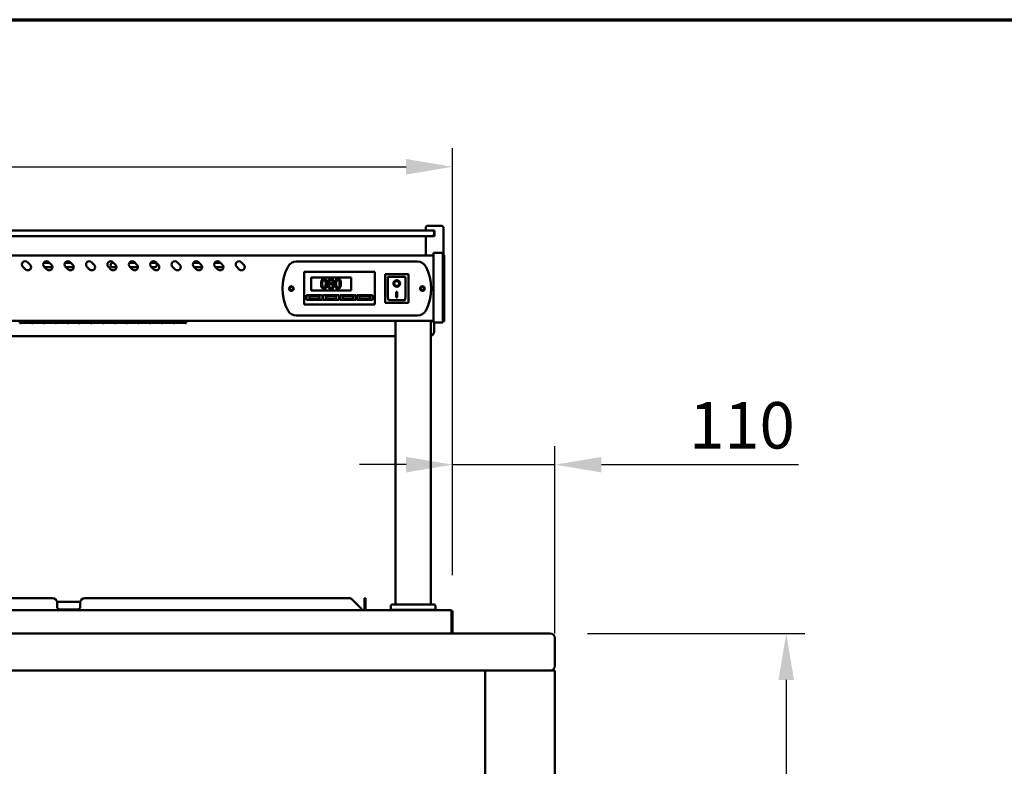
# Model space of a CAD drawing. Units: millimetres. Extents: x -8 to 5840, y 100 to 4100.
# Drawn here: x 1384 to 2443, y 3297 to 4100 of the extents above; entities that cross this region are included whole.
import ezdxf

# ---------------------------------------------------------------- set-up
doc = ezdxf.new("R2010")
doc.units = ezdxf.units.MM
doc.header["$LTSCALE"] = 20
for name, color, linetype, lineweight in [('Border (ISO)', 7, 'Continuous', 70), ('Dimension (ISO)', 7, 'Continuous', 25), ('Visible (ISO)', 7, 'Continuous', 50)]:
    doc.layers.add(name, color=color, linetype=linetype, lineweight=lineweight)
doc.styles.add('Note Text (ISO)', font='tahoma.ttf')
doc.dimstyles.new('Default (ISO)', dxfattribs={"dimscale": 20, "dimtxt": 2.5, "dimasz": 2.5, "dimexe": 1, "dimexo": 2, "dimgap": 0.762, "dimtad": 1, "dimtoh": 1, "dimdec": 1, "dimrnd": 1e-08, "dimzin": 0, "dimdsep": 46, "dimtxsty": 'Note Text (ISO)', "dimcen": 0.09, "dimdle": 10, "dimclrd": 256, "dimclre": 256, "dimclrt": 256, "dimadec": 1, "dimazin": 0, "dimtfac": 1.40208, "dimtmove": 0, "dimatfit": 3, "dimfxl": 1, "dimtolj": 1, "dimtzin": 0, "dimlwd": -1, "dimlwe": -1, "dimarcsym": 0})

# ---------------------------------------------------------------- blocks, each defined once
blk = doc.blocks.new('Borders Default Border')
at = {"layer": 'Border (ISO)', "flags": 128}
blk.add_lwpolyline([(5, 5), (5, 205), (292, 205), (292, 5), (5, 5)], dxfattribs=at)
blk = doc.blocks.new('*D19')
at = {"layer": 'Defpoints', "color": 0, "transparency": 16777216}
for p in [(1954.6, 3440), (1919.5, 2540), (2208.4, 2540)]:
    blk.add_point(p, dxfattribs=at)
at = {"layer": 'Dimension (ISO)', "transparency": 16777216}
for p, q in [((1994.6, 3440), (2228.4, 3440)), ((2208.4, 3390), (2208.4, 2590)), ((1959.5, 2540), (2228.4, 2540))]:
    blk.add_line(p, q, dxfattribs=at)
for points in [[(2200, 3390), (2216.7, 3390), (2208.4, 3440)], [(2200, 2590), (2216.7, 2590), (2208.4, 2540)]]:
    blk.add_solid(points, dxfattribs=at)
at = {"layer": 'Dimension (ISO)', "transparency": 16777216, "insert": (2141.1, 2936.2), "char_height": 50, "attachment_point": 1, "rotation": 90, "style": 'Note Text (ISO)'}
blk.add_mtext('\\A1;900', dxfattribs=at)
blk = doc.blocks.new('*D24')
at = {"layer": 'Defpoints', "color": 0, "transparency": 16777216}
for p in [(1849.6, 3621.5), (1849.6, 3462.8), (1959.6, 3400)]:
    blk.add_point(p, dxfattribs=at)
at = {"layer": 'Dimension (ISO)', "transparency": 16777216}
for p, q in [((1849.6, 3502.8), (1849.6, 3641.5)), ((1959.6, 3440), (1959.6, 3641.5)), ((1799.6, 3621.5), (1749.6, 3621.5)), ((1849.6, 3621.5), (1959.6, 3621.5)), ((2009.6, 3621.5), (2221.5, 3621.5))]:
    blk.add_line(p, q, dxfattribs=at)
for points in [[(1799.6, 3629.8), (1799.6, 3613.1), (1849.6, 3621.5)], [(2009.6, 3629.8), (2009.6, 3613.1), (1959.6, 3621.5)]]:
    blk.add_solid(points, dxfattribs=at)
at = {"layer": 'Dimension (ISO)', "transparency": 16777216, "insert": (2104, 3688.8), "char_height": 50, "attachment_point": 1, "style": 'Note Text (ISO)'}
blk.add_mtext('\\A1;110', dxfattribs=at)
blk = doc.blocks.new('*D26')
at = {"layer": 'Defpoints', "color": 0, "transparency": 16777216}
for p in [(1849.6, 3941.8), (363.6, 3462.8), (1849.6, 3462.8)]:
    blk.add_point(p, dxfattribs=at)
at = {"layer": 'Dimension (ISO)', "transparency": 16777216}
for p, q in [((363.6, 3502.8), (363.6, 3961.8)), ((1849.6, 3502.8), (1849.6, 3961.8)), ((413.6, 3941.8), (1799.6, 3941.8))]:
    blk.add_line(p, q, dxfattribs=at)
for points in [[(413.6, 3950.2), (413.6, 3933.5), (363.6, 3941.8)], [(1799.6, 3950.2), (1799.6, 3933.5), (1849.6, 3941.8)]]:
    blk.add_solid(points, dxfattribs=at)
at = {"layer": 'Dimension (ISO)', "transparency": 16777216, "insert": (1036.5, 4009.4), "char_height": 50, "attachment_point": 1, "style": 'Note Text (ISO)'}
blk.add_mtext('\\A1;1486', dxfattribs=at)

msp = doc.modelspace()

# ---------------------------------------------------------------- linework, layer by layer
at = {"layer": 'Visible (ISO)'}
for p, q in [((1820.62, 3873.3), (1820.62, 3876.3)), ((1822.62, 3878.3), (1837.62, 3878.3)), ((1839.62, 3846.8), (1839.62, 3876.3)), ((1824.62, 3873.3), (388.62, 3873.3)), ((388.62, 3867.3), (1824.62, 3867.3)), ((1820.62, 3846.3), (1820.62, 3867.3)), ((1824.62, 3873.3), (1827.62, 3873.3)), ((1827.62, 3867.3), (1824.62, 3867.3)), ((1830.12, 3873.3), (1827.62, 3873.3)), ((1827.62, 3867.3), (1830.12, 3867.3)), ((1829.62, 3869.3), (1829.62, 3871.3)), ((1829.62, 3867.3), (1829.62, 3869.3)), ((1830.12, 3873.3), (1830.12, 3867.3)), ((1829.12, 3846.3), (384.12, 3846.3)), ((1829.12, 3843.64), (1829.12, 3849.2)), ((1839.12, 3849.2), (1829.12, 3849.2)), ((1839.12, 3849.2), (1839.12, 3843.64)), ((1840.32, 3846.8), (1839.12, 3846.8)), ((1840.32, 3846.8), (1840.32, 3842.86)), ((1390.14, 3831.5), (1387.32, 3834.33)), ((1392.27, 3839.28), (1395.09, 3836.45)), ((1409.85, 3838.7), (1415.84, 3838.7)), ((1413.14, 3831.5), (1410.32, 3834.33)), ((1419.11, 3833.7), (1410.94, 3833.7)), ((1415.27, 3839.28), (1418.09, 3836.45)), ((1432.85, 3838.7), (1438.84, 3838.7)), ((1436.14, 3831.5), (1433.32, 3834.33)), ((1442.11, 3833.7), (1433.94, 3833.7)), ((1438.27, 3839.28), (1441.09, 3836.45)), ((1459.14, 3831.5), (1456.32, 3834.33)), ((1461.27, 3839.28), (1464.09, 3836.45)), ((1482.14, 3831.5), (1479.32, 3834.33)), ((1484.12, 3838.7), (1484.84, 3838.7)), ((1488.11, 3833.7), (1484.12, 3833.7)), ((1484.27, 3839.28), (1487.09, 3836.45)), ((1501.85, 3838.7), (1507.84, 3838.7)), ((1505.14, 3831.5), (1502.32, 3834.33)), ((1511.11, 3833.7), (1502.94, 3833.7)), ((1507.27, 3839.28), (1510.09, 3836.45)), ((1524.85, 3838.7), (1529.12, 3838.7)), ((1528.14, 3831.5), (1525.32, 3834.33)), ((1529.12, 3833.7), (1525.94, 3833.7)), ((1530.27, 3839.28), (1533.09, 3836.45)), ((1551.14, 3831.5), (1548.32, 3834.33)), ((1553.27, 3839.28), (1556.09, 3836.45)), ((1570.85, 3838.7), (1576.84, 3838.7)), ((1574.14, 3831.5), (1571.32, 3834.33)), ((1580.11, 3833.7), (1571.94, 3833.7)), ((1576.27, 3839.28), (1579.09, 3836.45)), ((1593.85, 3838.7), (1599.84, 3838.7)), ((1597.14, 3831.5), (1594.32, 3834.33)), ((1603.11, 3833.7), (1594.94, 3833.7)), ((1599.27, 3839.28), (1602.09, 3836.45)), ((1620.14, 3831.5), (1617.32, 3834.33)), ((1622.27, 3839.28), (1625.09, 3836.45)), ((1681.42, 3839.8), (1811.82, 3839.8)), ((1829.12, 3843.64), (1829.12, 3779.77)), ((1839.12, 3779.77), (1839.12, 3843.64)), ((1840.32, 3779.45), (1840.32, 3842.86)), ((1689.97, 3826.8), (1689.97, 3828.8)), ((1765.97, 3828.8), (1689.97, 3828.8)), ((1689.97, 3826.8), (1689.97, 3795.8)), ((1765.97, 3828.8), (1765.97, 3826.8)), ((1765.97, 3795.8), (1765.97, 3826.8)), ((1801.97, 3826.4), (1776.97, 3826.4)), ((1776.97, 3826.4), (1777.97, 3825.4)), ((1776.97, 3826.4), (1776.97, 3795.4)), ((1797.97, 3823.4), (1779.97, 3823.4)), ((1779.97, 3823.39), (1779.97, 3823.4)), ((1779.97, 3823.39), (1779.97, 3803.5)), ((1801.97, 3826.4), (1800.97, 3825.4)), ((1801.97, 3795.4), (1801.97, 3826.4)), ((1697.47, 3822.8), (1740.47, 3822.8)), ((1697.47, 3808.8), (1697.47, 3822.8)), ((1717.16, 3816.36), (1717.16, 3816.32)), ((1720.21, 3816.26), (1720.21, 3816.3)), ((1740.47, 3822.8), (1740.47, 3808.8)), ((1786.78, 3816.33), (1786.78, 3816.42)), ((1792.16, 3816.33), (1792.16, 3816.42)), ((1798.97, 3803.5), (1798.97, 3822.4)), ((1692.47, 3803.8), (1709.47, 3803.8)), ((1692.47, 3798.8), (1692.47, 3803.8)), ((1706.47, 3802.8), (1695.47, 3802.8)), ((1695.47, 3802.8), (1695.47, 3799.8)), ((1740.47, 3808.8), (1697.47, 3808.8)), ((1706.47, 3799.8), (1706.47, 3802.8)), ((1709.47, 3803.8), (1709.47, 3798.8)), ((1710.47, 3803.8), (1727.47, 3803.8)), ((1710.47, 3798.8), (1710.47, 3803.8)), ((1724.47, 3802.8), (1713.47, 3802.8)), ((1713.47, 3802.8), (1713.47, 3799.8)), ((1724.47, 3799.8), (1724.47, 3802.8)), ((1727.47, 3803.8), (1727.47, 3798.8)), ((1728.47, 3803.8), (1745.47, 3803.8)), ((1728.47, 3798.8), (1728.47, 3803.8)), ((1742.47, 3802.8), (1731.47, 3802.8)), ((1731.47, 3802.8), (1731.47, 3799.8)), ((1742.47, 3799.8), (1742.47, 3802.8)), ((1745.47, 3803.8), (1745.47, 3798.8)), ((1746.47, 3803.8), (1763.47, 3803.8)), ((1746.47, 3798.8), (1746.47, 3803.8)), ((1760.47, 3802.8), (1749.47, 3802.8)), ((1749.47, 3802.8), (1749.47, 3799.8)), ((1760.47, 3799.8), (1760.47, 3802.8)), ((1763.47, 3803.8), (1763.47, 3798.8)), ((1788.97, 3807.23), (1789.97, 3807.23)), ((1788.97, 3801.35), (1788.97, 3807.23)), ((1789.97, 3807.23), (1789.97, 3801.35)), ((1689.97, 3793.8), (1689.97, 3795.8)), ((1689.97, 3793.8), (1765.97, 3793.8)), ((1709.47, 3798.8), (1692.47, 3798.8)), ((1695.47, 3799.8), (1706.47, 3799.8)), ((1727.47, 3798.8), (1710.47, 3798.8)), ((1713.47, 3799.8), (1724.47, 3799.8)), ((1745.47, 3798.8), (1728.47, 3798.8)), ((1731.47, 3799.8), (1742.47, 3799.8)), ((1763.47, 3798.8), (1746.47, 3798.8)), ((1749.47, 3799.8), (1760.47, 3799.8)), ((1765.97, 3795.8), (1765.97, 3793.8)), ((1776.97, 3795.4), (1777.97, 3796.4)), ((1776.97, 3795.4), (1801.97, 3795.4)), ((1797.97, 3798.4), (1780.97, 3798.4)), ((1789.97, 3801.44), (1788.97, 3801.44)), ((1789.97, 3801.35), (1788.97, 3801.35)), ((1800.97, 3796.4), (1801.97, 3795.4)), ((1811.82, 3781.8), (1681.42, 3781.8)), ((1829.12, 3776.3), (384.12, 3776.3)), ((1384.12, 3776.3), (1384.12, 3773.55)), ((1385.22, 3773.55), (1384.12, 3773.55)), ((1385.22, 3776.3), (1385.22, 3774.13)), ((1396.92, 3775.33), (1385.22, 3775.33)), ((1385.22, 3775.31), (1396.92, 3775.31)), ((1396.92, 3774.13), (1385.22, 3774.13)), ((1385.22, 3773.97), (1396.92, 3773.97)), ((1385.22, 3773.97), (1385.22, 3773.55)), ((1396.92, 3774.13), (1396.92, 3776.3)), ((1396.92, 3773.55), (1396.92, 3773.97)), ((1397.92, 3773.55), (1396.92, 3773.55)), ((1397.92, 3776.3), (1397.92, 3774.13)), ((1409.62, 3775.33), (1397.92, 3775.33)), ((1397.92, 3775.31), (1409.62, 3775.31)), ((1409.62, 3774.13), (1397.92, 3774.13)), ((1397.92, 3773.97), (1409.62, 3773.97)), ((1397.92, 3773.97), (1397.92, 3773.55)), ((1409.62, 3774.13), (1409.62, 3776.3)), ((1409.62, 3773.55), (1409.62, 3773.97)), ((1410.62, 3773.55), (1409.62, 3773.55)), ((1410.62, 3776.3), (1410.62, 3774.13)), ((1422.32, 3775.33), (1410.62, 3775.33)), ((1410.62, 3775.31), (1422.32, 3775.31)), ((1422.32, 3774.13), (1410.62, 3774.13)), ((1410.62, 3773.97), (1422.32, 3773.97)), ((1410.62, 3773.97), (1410.62, 3773.55)), ((1422.32, 3774.13), (1422.32, 3776.3)), ((1422.32, 3773.55), (1422.32, 3773.97)), ((1423.32, 3773.55), (1422.32, 3773.55)), ((1423.32, 3776.3), (1423.32, 3774.13)), ((1435.02, 3775.33), (1423.32, 3775.33)), ((1423.32, 3775.31), (1435.02, 3775.31)), ((1435.02, 3774.13), (1423.32, 3774.13)), ((1423.32, 3773.97), (1435.02, 3773.97)), ((1423.32, 3773.97), (1423.32, 3773.55)), ((1435.02, 3774.13), (1435.02, 3776.3)), ((1435.02, 3773.55), (1435.02, 3773.97)), ((1436.02, 3773.55), (1435.02, 3773.55)), ((1436.02, 3776.3), (1436.02, 3774.13)), ((1447.72, 3775.33), (1436.02, 3775.33)), ((1436.02, 3775.31), (1447.72, 3775.31)), ((1447.72, 3774.13), (1436.02, 3774.13)), ((1436.02, 3773.97), (1447.72, 3773.97)), ((1436.02, 3773.97), (1436.02, 3773.55)), ((1447.72, 3774.13), (1447.72, 3776.3)), ((1447.72, 3773.55), (1447.72, 3773.97)), ((1448.72, 3773.55), (1447.72, 3773.55)), ((1448.72, 3776.3), (1448.72, 3774.13)), ((1460.42, 3775.33), (1448.72, 3775.33)), ((1448.72, 3775.31), (1460.42, 3775.31)), ((1460.42, 3774.13), (1448.72, 3774.13)), ((1448.72, 3773.97), (1460.42, 3773.97)), ((1448.72, 3773.97), (1448.72, 3773.55)), ((1460.42, 3774.13), (1460.42, 3776.3)), ((1460.42, 3773.55), (1460.42, 3773.97)), ((1461.42, 3773.55), (1460.42, 3773.55)), ((1461.42, 3776.3), (1461.42, 3774.13)), ((1473.12, 3775.33), (1461.42, 3775.33)), ((1461.42, 3775.31), (1473.12, 3775.31)), ((1473.12, 3774.13), (1461.42, 3774.13)), ((1461.42, 3773.97), (1473.12, 3773.97)), ((1461.42, 3773.97), (1461.42, 3773.55)), ((1473.12, 3774.13), (1473.12, 3776.3)), ((1473.12, 3773.55), (1473.12, 3773.97)), ((1474.12, 3773.55), (1473.12, 3773.55)), ((1474.12, 3776.3), (1474.12, 3774.13)), ((1485.82, 3775.33), (1474.12, 3775.33)), ((1474.12, 3775.31), (1485.82, 3775.31)), ((1485.82, 3774.13), (1474.12, 3774.13)), ((1474.12, 3773.97), (1485.82, 3773.97)), ((1474.12, 3773.97), (1474.12, 3773.55)), ((1485.82, 3774.13), (1485.82, 3776.3)), ((1485.82, 3773.55), (1485.82, 3773.97)), ((1486.82, 3773.55), (1485.82, 3773.55)), ((1486.82, 3776.3), (1486.82, 3774.13)), ((1498.52, 3775.33), (1486.82, 3775.33)), ((1486.82, 3775.31), (1498.52, 3775.31)), ((1498.52, 3774.13), (1486.82, 3774.13)), ((1486.82, 3773.97), (1498.52, 3773.97)), ((1486.82, 3773.97), (1486.82, 3773.55)), ((1498.52, 3774.13), (1498.52, 3776.3)), ((1498.52, 3773.55), (1498.52, 3773.97)), ((1499.52, 3773.55), (1498.52, 3773.55)), ((1499.52, 3776.3), (1499.52, 3774.13)), ((1511.22, 3775.33), (1499.52, 3775.33)), ((1499.52, 3775.31), (1511.22, 3775.31)), ((1511.22, 3774.13), (1499.52, 3774.13)), ((1499.52, 3773.97), (1511.22, 3773.97)), ((1499.52, 3773.97), (1499.52, 3773.55)), ((1511.22, 3774.13), (1511.22, 3776.3)), ((1511.22, 3773.55), (1511.22, 3773.97)), ((1512.22, 3773.55), (1511.22, 3773.55)), ((1512.22, 3776.3), (1512.22, 3774.13)), ((1523.92, 3775.33), (1512.22, 3775.33)), ((1512.22, 3775.31), (1523.92, 3775.31)), ((1523.92, 3774.13), (1512.22, 3774.13)), ((1512.22, 3773.97), (1523.92, 3773.97)), ((1512.22, 3773.97), (1512.22, 3773.55)), ((1523.92, 3774.13), (1523.92, 3776.3)), ((1523.92, 3773.55), (1523.92, 3773.97)), ((1524.92, 3773.55), (1523.92, 3773.55)), ((1524.92, 3776.3), (1524.92, 3774.13)), ((1536.62, 3775.33), (1524.92, 3775.33)), ((1524.92, 3775.31), (1536.62, 3775.31)), ((1536.62, 3774.13), (1524.92, 3774.13)), ((1524.92, 3773.97), (1536.62, 3773.97)), ((1524.92, 3773.97), (1524.92, 3773.55)), ((1536.62, 3774.13), (1536.62, 3776.3)), ((1536.62, 3773.55), (1536.62, 3773.97)), ((1537.62, 3773.55), (1536.62, 3773.55)), ((1537.62, 3776.3), (1537.62, 3774.13)), ((1549.32, 3775.33), (1537.62, 3775.33)), ((1537.62, 3775.31), (1549.32, 3775.31)), ((1549.32, 3774.13), (1537.62, 3774.13)), ((1537.62, 3773.97), (1549.32, 3773.97)), ((1537.62, 3773.97), (1537.62, 3773.55)), ((1549.32, 3774.13), (1549.32, 3776.3)), ((1549.32, 3773.55), (1549.32, 3773.97)), ((1550.32, 3773.55), (1549.32, 3773.55)), ((1550.32, 3776.3), (1550.32, 3774.13)), ((1562.02, 3775.33), (1550.32, 3775.33)), ((1550.32, 3775.31), (1562.02, 3775.31)), ((1562.02, 3774.13), (1550.32, 3774.13)), ((1550.32, 3773.97), (1562.02, 3773.97)), ((1550.32, 3773.97), (1550.32, 3773.55)), ((1562.02, 3774.13), (1562.02, 3776.3)), ((1562.02, 3773.55), (1562.02, 3773.97)), ((1563.12, 3773.55), (1562.02, 3773.55)), ((1563.12, 3776.3), (1563.12, 3773.55)), ((1788.12, 3471.2), (1788.12, 3776.3)), ((1826.12, 3471.2), (1826.12, 3776.3)), ((1829.12, 3774.2), (1829.12, 3779.77)), ((1829.12, 3774.2), (1839.12, 3774.2)), ((1829.62, 3764.6), (1829.62, 3774.2)), ((1839.12, 3779.77), (1839.12, 3774.2)), ((1839.12, 3775.5), (1840.32, 3775.5)), ((1840.32, 3779.45), (1840.32, 3775.5)), ((425.12, 3759.78), (1788.12, 3759.78)), ((1419.12, 3478), (1124.12, 3478)), ((1449.12, 3474), (1424.12, 3474)), ((1424.12, 3474), (1424.12, 3471.8)), ((1449.12, 3471.8), (1449.12, 3474)), ((1737.9, 3478), (1454.12, 3478)), ((1741.43, 3476.54), (1751.97, 3466)), ((1754.77, 3476.54), (1754.77, 3478)), ((1755.97, 3478), (1754.77, 3478)), ((1754.77, 3476.54), (1754.77, 3466)), ((1755.97, 3478), (1755.97, 3476.54)), ((1755.97, 3466), (1755.97, 3476.54)), ((365.96, 3465), (1847.28, 3465)), ((1424.12, 3468.8), (1424.12, 3471.8)), ((1446.12, 3465.8), (1427.12, 3465.8)), ((1449.12, 3471.8), (1449.12, 3468.8)), ((1751.97, 3466), (1751.97, 3465)), ((1754.77, 3466), (1755.97, 3466)), ((1783.12, 3465.2), (1783.12, 3469.2)), ((1783.12, 3465.2), (1831.12, 3465.2)), ((1785.12, 3471.2), (1829.12, 3471.2)), ((1788.12, 3465), (1788.12, 3465.2)), ((1826.12, 3465), (1826.12, 3465.2)), ((1831.12, 3465.2), (1831.12, 3469.2)), ((1847.28, 3465), (1847.42, 3465)), ((1847.42, 3464.98), (1847.42, 3465)), ((1848.28, 3462.8), (1848.28, 3442.2)), ((1848.42, 3462.8), (1848.42, 3441.2)), ((1849.62, 3441.2), (1849.62, 3462.8)), ((1848.28, 3440), (1848.28, 3442.2)), ((1954.62, 3440), (258.62, 3440)), ((1848.42, 3441.2), (1849.62, 3441.2)), ((1959.62, 3405), (1959.62, 3435)), ((258.62, 3400), (1954.62, 3400)), ((1884.62, 3400), (1884.62, 3177)), ((1954.62, 3400), (1959.62, 3400)), ((1959.62, 2670), (1959.62, 3400))]:
    msp.add_line(p, q, dxfattribs=at)
for centre, radius in [((1676.12, 3810.8), 2.5), ((1676.12, 3810.8), 1.8), ((1817.12, 3810.8), 2.5), ((1817.12, 3810.8), 1.8)]:
    msp.add_circle(centre, radius, dxfattribs=at)
for centre, radius, start, end in [((1822.62, 3876.3), 2, 90, 180), ((1837.62, 3876.3), 2, 0, 90), ((1827.62, 3871.3), 2, 0, 90), ((1827.62, 3869.3), 2, 270, 0), ((1389.79, 3836.8), 3.5, 45, 225), ((1392.62, 3833.98), 3.5, 225, 45), ((1412.79, 3836.8), 3.5, 45, 225), ((1415.62, 3833.98), 3.5, 225, 45), ((1435.79, 3836.8), 3.5, 45, 225), ((1438.62, 3833.98), 3.5, 225, 45), ((1458.79, 3836.8), 3.5, 45, 225), ((1461.62, 3833.98), 3.5, 225, 45), ((1481.79, 3836.8), 3.5, 45, 225), ((1484.12, 3836.2), 2.5, 90, 270), ((1484.62, 3833.98), 3.5, 225, 45), ((1504.79, 3836.8), 3.5, 45, 225), ((1507.62, 3833.98), 3.5, 225, 45), ((1527.79, 3836.8), 3.5, 45, 225), ((1530.62, 3833.98), 3.5, 225, 45), ((1529.12, 3836.2), 2.5, 270, 90), ((1550.79, 3836.8), 3.5, 45, 225), ((1553.62, 3833.98), 3.5, 225, 45), ((1573.79, 3836.8), 3.5, 45, 225), ((1576.62, 3833.98), 3.5, 225, 45), ((1596.79, 3836.8), 3.5, 45, 225), ((1599.62, 3833.98), 3.5, 225, 45), ((1619.79, 3836.8), 3.5, 45, 225), ((1622.62, 3833.98), 3.5, 225, 45), ((1716.62, 3810.8), 50, 151.64065, 208.35935), ((1681.42, 3829.8), 10, 90, 151.64065), ((1811.82, 3829.8), 10, 28.35935, 90), ((1776.62, 3810.8), 50, 331.64065, 28.35935), ((1797.97, 3822.4), 1, 0, 90), ((1681.42, 3791.8), 10, 208.35935, 270), ((1811.82, 3791.8), 10, 270, 331.64065), ((1419.12, 3473), 5, 0, 90), ((1454.12, 3473), 5, 90, 180), ((1737.9, 3473), 5, 45, 90), ((1427.12, 3468.8), 3, 180, 270), ((1446.12, 3468.8), 3, 270, 0), ((1756.97, 3466), 2.2, 180, 207.03569), ((1756.97, 3466), 1, 180, 270), ((1785.12, 3469.2), 2, 90, 180), ((1829.12, 3469.2), 2, 0, 90), ((1847.42, 3462.8), 1, 0, 34.40876), ((1847.42, 3442.2), 1, 329.15737, 0), ((1847.42, 3442.2), 2.2, 292.97087, 332.96431), ((1954.62, 3435), 5, 0, 90), ((1954.62, 3405), 5, 270, 0)]:
    msp.add_arc(centre, radius, start, end, dxfattribs=at)
for centre, major_axis, ratio, start_param, end_param in [((1780.97, 3822.4), (0.995, -0.995), 0.0990195, 3.2402904, 4.8110868), ((1789.47, 3816.42), (3.64, 0), 0.9805807, 3.1553291, 6.2694488), ((1789.47, 3816.42), (2.69, 0), 0.9805807, 0, 3.1415927), ((1780.97, 3803.5), (0, -5.1), 0.1961161, 4.712389, 6.2831853), ((1797.97, 3803.5), (0, -5.1), 0.1961161, 0, 1.5707963)]:
    msp.add_ellipse(centre, major_axis=major_axis, ratio=ratio, start_param=start_param, end_param=end_param, dxfattribs=at)
for major_axis in [(-3.64, 0), (2.69, 0)]:
    msp.add_ellipse((1789.47, 3816.33), major_axis=major_axis, ratio=0.9805807, dxfattribs=at)
for points, knots in [([(1711.23, 3821.18), (1710.97, 3821.18), (1710.71, 3821.16), (1710.23, 3821.05), (1710.01, 3820.97), (1709.51, 3820.71), (1709.25, 3820.5), (1708.8, 3819.96), (1708.59, 3819.58), (1708.12, 3818.17), (1708.03, 3817.06), (1708.03, 3815.97)], [-0.90309676, -0.90309676, -0.90309676, -0.90309676, -0.77990352, -0.77990352, -0.66737248, -0.66737248, -0.50891277, -0.50891277, -0.32717442, -0.32717442, 0, 0, 0, 0]), ([(1708.03, 3815.97), (1708.03, 3815.29), (1708.07, 3814.57), (1708.27, 3813.37), (1708.41, 3812.83), (1708.81, 3811.99), (1709.01, 3811.72), (1709.46, 3811.28), (1709.73, 3811.1), (1710.41, 3810.83), (1710.82, 3810.77), (1711.23, 3810.77)], [-0.58453731, -0.58453731, -0.58453731, -0.58453731, -0.43059206, -0.43059206, -0.3113057, -0.3113057, -0.22079762, -0.22079762, -0.12289544, -0.12289544, 0, 0, 0, 0]), ([(1709.39, 3815.97), (1709.39, 3816.96), (1709.45, 3817.55), (1709.51, 3818.18), (1709.59, 3818.63), (1709.74, 3819.02)], [-0.19108462, -0.19108462, -0.19108462, -0.19108462, -0.12469348, -0.12469348, 0, 0, 0, 0]), ([(1709.73, 3812.96), (1709.53, 3813.48), (1709.48, 3813.99), (1709.4, 3814.77), (1709.39, 3815.41), (1709.39, 3815.97)], [-0.23355585, -0.23355585, -0.23355585, -0.23355585, -0.166973, -0.166973, 0, 0, 0, 0]), ([(1711.23, 3811.88), (1711.1, 3811.88), (1710.97, 3811.89), (1710.73, 3811.93), (1710.62, 3811.97), (1710.43, 3812.06), (1710.27, 3812.14), (1709.94, 3812.51), (1709.82, 3812.73), (1709.73, 3812.96)], [-0.35044586, -0.35044586, -0.35044586, -0.35044586, -0.24417986, -0.24417986, -0.14873205, -0.14873205, -0.07369472, -0.07369472, 0, 0, 0, 0]), ([(1709.74, 3819.02), (1709.79, 3819.15), (1709.85, 3819.27), (1709.99, 3819.49), (1710.07, 3819.59), (1710.31, 3819.83), (1710.46, 3819.91), (1710.79, 3820.04), (1711.01, 3820.07), (1711.23, 3820.07)], [-0.15540917, -0.15540917, -0.15540917, -0.15540917, -0.1292212, -0.1292212, -0.10564725, -0.10564725, -0.06565855, -0.06565855, 0, 0, 0, 0]), ([(1714.42, 3815.98), (1714.42, 3816.66), (1714.38, 3817.37), (1714.18, 3818.57), (1714.04, 3819.11), (1713.62, 3819.97), (1713.42, 3820.24), (1712.98, 3820.67), (1712.72, 3820.85), (1712.04, 3821.12), (1711.63, 3821.18), (1711.23, 3821.18)], [-0.54804575, -0.54804575, -0.54804575, -0.54804575, -0.41112549, -0.41112549, -0.30436458, -0.30436458, -0.21921236, -0.21921236, -0.12150652, -0.12150652, 0, 0, 0, 0]), ([(1711.23, 3820.07), (1711.35, 3820.07), (1711.48, 3820.06), (1711.71, 3820.02), (1711.81, 3819.99), (1712.01, 3819.9), (1712.16, 3819.82), (1712.49, 3819.47), (1712.61, 3819.26), (1712.7, 3819.03)], [-0.30169649, -0.30169649, -0.30169649, -0.30169649, -0.21801562, -0.21801562, -0.14255926, -0.14255926, -0.07225457, -0.07225457, 0, 0, 0, 0]), ([(1711.23, 3810.77), (1711.48, 3810.77), (1711.74, 3810.79), (1712.22, 3810.9), (1712.43, 3810.97), (1712.94, 3811.23), (1713.19, 3811.44), (1713.65, 3811.99), (1713.86, 3812.37), (1714.33, 3813.77), (1714.42, 3814.89), (1714.42, 3815.98)], [-0.89717872, -0.89717872, -0.89717872, -0.89717872, -0.77670037, -0.77670037, -0.6664118, -0.6664118, -0.50918772, -0.50918772, -0.32748764, -0.32748764, 0, 0, 0, 0]), ([(1712.7, 3812.93), (1712.66, 3812.8), (1712.6, 3812.68), (1712.46, 3812.45), (1712.38, 3812.36), (1712.14, 3812.12), (1711.99, 3812.04), (1711.66, 3811.91), (1711.45, 3811.88), (1711.23, 3811.88)], [-0.15749088, -0.15749088, -0.15749088, -0.15749088, -0.13040138, -0.13040138, -0.10598053, -0.10598053, -0.06501165, -0.06501165, 0, 0, 0, 0]), ([(1712.7, 3819.03), (1712.89, 3818.55), (1712.95, 3818.02), (1713.04, 3817.19), (1713.06, 3816.56), (1713.06, 3815.98)], [-0.24919172, -0.24919172, -0.24919172, -0.24919172, -0.17383521, -0.17383521, 0, 0, 0, 0]), ([(1713.06, 3815.98), (1713.06, 3815.03), (1713.01, 3814.47), (1712.94, 3813.78), (1712.86, 3813.32), (1712.7, 3812.93)], [-0.21010923, -0.21010923, -0.21010923, -0.21010923, -0.12456141, -0.12456141, 0, 0, 0, 0]), ([(1717.16, 3816.32), (1716.84, 3816.16), (1716.53, 3815.96), (1715.96, 3815.39), (1715.78, 3815.06), (1715.54, 3814.46), (1715.47, 3814.11), (1715.47, 3813.74)], [-0.26238015, -0.26238015, -0.26238015, -0.26238015, -0.19385721, -0.19385721, -0.1104266, -0.1104266, 0, 0, 0, 0]), ([(1715.47, 3813.74), (1715.47, 3813.52), (1715.49, 3813.31), (1715.58, 3812.84), (1715.65, 3812.64), (1715.86, 3812.15), (1716.07, 3811.86), (1716.33, 3811.61)], [-0.20296995, -0.20296995, -0.20296995, -0.20296995, -0.15935206, -0.15935206, -0.10877147, -0.10877147, 0, 0, 0, 0]), ([(1718.73, 3821.2), (1718.47, 3821.2), (1718.22, 3821.18), (1717.74, 3821.09), (1717.51, 3821.02), (1716.88, 3820.74), (1716.59, 3820.49), (1716.18, 3820.07), (1716.01, 3819.82), (1715.77, 3819.23), (1715.71, 3818.9), (1715.71, 3818.57)], [-0.36178336, -0.36178336, -0.36178336, -0.36178336, -0.31640261, -0.31640261, -0.27427727, -0.27427727, -0.1922585, -0.1922585, -0.10013131, -0.10013131, 0, 0, 0, 0]), ([(1715.71, 3818.57), (1715.71, 3818.32), (1715.74, 3818.06), (1715.9, 3817.54), (1716.02, 3817.35), (1716.4, 3816.86), (1716.78, 3816.58), (1717.16, 3816.36)], [-0.23239446, -0.23239446, -0.23239446, -0.23239446, -0.18536059, -0.18536059, -0.13223105, -0.13223105, 0, 0, 0, 0]), ([(1716.82, 3813.84), (1716.82, 3814.1), (1716.85, 3814.35), (1716.97, 3814.76), (1717.06, 3815), (1717.43, 3815.55), (1717.68, 3815.79), (1717.96, 3815.98)], [-0.35086713, -0.35086713, -0.35086713, -0.35086713, -0.19912988, -0.19912988, -0.10387507, -0.10387507, 0, 0, 0, 0]), ([(1718.74, 3811.75), (1718.49, 3811.75), (1718.24, 3811.79), (1717.78, 3811.98), (1717.59, 3812.12), (1717.26, 3812.45), (1717.1, 3812.66), (1716.87, 3813.22), (1716.82, 3813.53), (1716.82, 3813.84)], [-0.38326342, -0.38326342, -0.38326342, -0.38326342, -0.28014913, -0.28014913, -0.18273558, -0.18273558, -0.09291616, -0.09291616, 0, 0, 0, 0]), ([(1717.06, 3818.73), (1717.06, 3818.93), (1717.09, 3819.14), (1717.23, 3819.49), (1717.33, 3819.63), (1717.55, 3819.85), (1717.71, 3819.98), (1718.2, 3820.18), (1718.46, 3820.22), (1718.72, 3820.22)], [-0.37154196, -0.37154196, -0.37154196, -0.37154196, -0.25390012, -0.25390012, -0.15694461, -0.15694461, -0.0779356, -0.0779356, 0, 0, 0, 0]), ([(1718.01, 3817.27), (1717.8, 3817.39), (1717.6, 3817.53), (1717.28, 3817.88), (1717.21, 3818.03), (1717.09, 3818.32), (1717.06, 3818.52), (1717.06, 3818.73)], [-0.12852388, -0.12852388, -0.12852388, -0.12852388, -0.09433535, -0.09433535, -0.06118003, -0.06118003, 0, 0, 0, 0]), ([(1717.96, 3815.98), (1718.25, 3815.86), (1718.54, 3815.75), (1719.02, 3815.56), (1719.25, 3815.46), (1719.43, 3815.35)], [-0.15645782, -0.15645782, -0.15645782, -0.15645782, -0.06312385, -0.06312385, 0, 0, 0, 0]), ([(1719.42, 3816.64), (1719.08, 3816.75), (1718.77, 3816.9), (1718.43, 3817.05), (1718.18, 3817.17), (1718.01, 3817.27)], [-0.089668458, -0.089668458, -0.089668458, -0.089668458, -0.057028756, -0.057028756, 0, 0, 0, 0]), ([(1718.72, 3820.22), (1718.99, 3820.22), (1719.26, 3820.18), (1719.75, 3819.97), (1719.9, 3819.84), (1720.12, 3819.61), (1720.23, 3819.45), (1720.38, 3819.07), (1720.42, 3818.86), (1720.42, 3818.64)], [-0.19774284, -0.19774284, -0.19774284, -0.19774284, -0.15975119, -0.15975119, -0.12333248, -0.12333248, -0.06525096, -0.06525096, 0, 0, 0, 0]), ([(1721.73, 3818.66), (1721.73, 3818.83), (1721.72, 3819), (1721.65, 3819.33), (1721.61, 3819.49), (1721.42, 3819.92), (1721.25, 3820.17), (1720.85, 3820.55), (1720.57, 3820.79), (1719.69, 3821.14), (1719.2, 3821.2), (1718.73, 3821.2)], [-0.65812575, -0.65812575, -0.65812575, -0.65812575, -0.55872514, -0.55872514, -0.46443441, -0.46443441, -0.285691, -0.285691, -0.14358576, -0.14358576, 0, 0, 0, 0]), ([(1718.73, 3810.75), (1718.98, 3810.75), (1719.23, 3810.77), (1719.71, 3810.87), (1719.93, 3810.93), (1720.61, 3811.23), (1720.95, 3811.5), (1721.43, 3812), (1721.63, 3812.3), (1721.92, 3812.99), (1721.98, 3813.37), (1721.98, 3813.77)], [-0.42244586, -0.42244586, -0.42244586, -0.42244586, -0.37243626, -0.37243626, -0.32533548, -0.32533548, -0.22573424, -0.22573424, -0.1177457, -0.1177457, 0, 0, 0, 0]), ([(1720.61, 3813.64), (1720.61, 3813.35), (1720.56, 3813.06), (1720.37, 3812.59), (1720.25, 3812.41), (1719.99, 3812.15), (1719.82, 3812), (1719.29, 3811.79), (1719.02, 3811.75), (1718.74, 3811.75)], [-0.47060816, -0.47060816, -0.47060816, -0.47060816, -0.29936375, -0.29936375, -0.17068113, -0.17068113, -0.08245085, -0.08245085, 0, 0, 0, 0]), ([(1720.42, 3818.64), (1720.42, 3818.42), (1720.4, 3818.2), (1720.27, 3817.64), (1720.15, 3817.43), (1719.93, 3817.08), (1719.68, 3816.84), (1719.42, 3816.64)], [-0.13882164, -0.13882164, -0.13882164, -0.13882164, -0.12290182, -0.12290182, -0.09750998, -0.09750998, 0, 0, 0, 0]), ([(1719.43, 3815.35), (1719.73, 3815.19), (1720.03, 3815), (1720.33, 3814.68), (1720.42, 3814.55), (1720.58, 3814.13), (1720.61, 3813.88), (1720.61, 3813.64)], [-0.26060945, -0.26060945, -0.26060945, -0.26060945, -0.13371145, -0.13371145, -0.07220208, -0.07220208, 0, 0, 0, 0]), ([(1720.21, 3816.3), (1720.52, 3816.46), (1720.8, 3816.66), (1721.29, 3817.2), (1721.45, 3817.51), (1721.67, 3818.06), (1721.73, 3818.35), (1721.73, 3818.66)], [-0.25793554, -0.25793554, -0.25793554, -0.25793554, -0.17756406, -0.17756406, -0.09216612, -0.09216612, 0, 0, 0, 0]), ([(1721.98, 3813.77), (1721.98, 3814.1), (1721.94, 3814.45), (1721.73, 3815), (1721.59, 3815.23), (1721.04, 3815.81), (1720.63, 3816.07), (1720.21, 3816.26)], [-0.3746009, -0.3746009, -0.3746009, -0.3746009, -0.23980463, -0.23980463, -0.13967372, -0.13967372, 0, 0, 0, 0]), ([(1726.24, 3821.18), (1725.98, 3821.18), (1725.72, 3821.16), (1725.24, 3821.05), (1725.02, 3820.97), (1724.51, 3820.71), (1724.26, 3820.5), (1723.81, 3819.96), (1723.6, 3819.58), (1723.13, 3818.17), (1723.04, 3817.06), (1723.04, 3815.97)], [-0.90309676, -0.90309676, -0.90309676, -0.90309676, -0.77990352, -0.77990352, -0.66737248, -0.66737248, -0.50891277, -0.50891277, -0.32717442, -0.32717442, 0, 0, 0, 0]), ([(1723.04, 3815.97), (1723.04, 3815.29), (1723.08, 3814.57), (1723.28, 3813.37), (1723.42, 3812.83), (1723.82, 3811.99), (1724.02, 3811.72), (1724.47, 3811.28), (1724.74, 3811.1), (1725.42, 3810.83), (1725.83, 3810.77), (1726.24, 3810.77)], [-0.58453731, -0.58453731, -0.58453731, -0.58453731, -0.43059206, -0.43059206, -0.3113057, -0.3113057, -0.22079762, -0.22079762, -0.12289544, -0.12289544, 0, 0, 0, 0]), ([(1724.4, 3815.97), (1724.4, 3816.96), (1724.45, 3817.55), (1724.52, 3818.18), (1724.59, 3818.63), (1724.75, 3819.02)], [-0.19108462, -0.19108462, -0.19108462, -0.19108462, -0.12469348, -0.12469348, 0, 0, 0, 0]), ([(1724.74, 3812.96), (1724.54, 3813.48), (1724.48, 3813.99), (1724.41, 3814.77), (1724.4, 3815.41), (1724.4, 3815.97)], [-0.23355585, -0.23355585, -0.23355585, -0.23355585, -0.166973, -0.166973, 0, 0, 0, 0]), ([(1726.24, 3811.88), (1726.11, 3811.88), (1725.98, 3811.89), (1725.74, 3811.93), (1725.63, 3811.97), (1725.44, 3812.06), (1725.28, 3812.14), (1724.94, 3812.51), (1724.83, 3812.73), (1724.74, 3812.96)], [-0.35044586, -0.35044586, -0.35044586, -0.35044586, -0.24417986, -0.24417986, -0.14873205, -0.14873205, -0.07369472, -0.07369472, 0, 0, 0, 0]), ([(1724.75, 3819.02), (1724.8, 3819.15), (1724.86, 3819.27), (1725, 3819.49), (1725.08, 3819.59), (1725.32, 3819.83), (1725.47, 3819.91), (1725.8, 3820.04), (1726.02, 3820.07), (1726.24, 3820.07)], [-0.15540917, -0.15540917, -0.15540917, -0.15540917, -0.1292212, -0.1292212, -0.10564725, -0.10564725, -0.06565855, -0.06565855, 0, 0, 0, 0]), ([(1729.43, 3815.98), (1729.43, 3816.66), (1729.39, 3817.37), (1729.19, 3818.57), (1729.04, 3819.11), (1728.63, 3819.97), (1728.43, 3820.24), (1727.99, 3820.67), (1727.72, 3820.85), (1727.05, 3821.12), (1726.64, 3821.18), (1726.24, 3821.18)], [-0.54804575, -0.54804575, -0.54804575, -0.54804575, -0.41112549, -0.41112549, -0.30436458, -0.30436458, -0.21921236, -0.21921236, -0.12150652, -0.12150652, 0, 0, 0, 0]), ([(1726.24, 3820.07), (1726.36, 3820.07), (1726.48, 3820.06), (1726.71, 3820.02), (1726.82, 3819.99), (1727.01, 3819.9), (1727.17, 3819.82), (1727.5, 3819.47), (1727.62, 3819.26), (1727.7, 3819.03)], [-0.30169649, -0.30169649, -0.30169649, -0.30169649, -0.21801562, -0.21801562, -0.14255926, -0.14255926, -0.07225457, -0.07225457, 0, 0, 0, 0]), ([(1726.24, 3810.77), (1726.49, 3810.77), (1726.75, 3810.79), (1727.22, 3810.9), (1727.44, 3810.97), (1727.94, 3811.23), (1728.2, 3811.44), (1728.65, 3811.99), (1728.87, 3812.37), (1729.34, 3813.77), (1729.43, 3814.89), (1729.43, 3815.98)], [-0.89717872, -0.89717872, -0.89717872, -0.89717872, -0.77670037, -0.77670037, -0.6664118, -0.6664118, -0.50918772, -0.50918772, -0.32748764, -0.32748764, 0, 0, 0, 0]), ([(1727.71, 3812.93), (1727.66, 3812.8), (1727.6, 3812.68), (1727.46, 3812.45), (1727.39, 3812.36), (1727.15, 3812.12), (1727, 3812.04), (1726.67, 3811.91), (1726.45, 3811.88), (1726.24, 3811.88)], [-0.15749088, -0.15749088, -0.15749088, -0.15749088, -0.13040138, -0.13040138, -0.10598053, -0.10598053, -0.06501165, -0.06501165, 0, 0, 0, 0]), ([(1727.7, 3819.03), (1727.9, 3818.55), (1727.96, 3818.02), (1728.05, 3817.19), (1728.07, 3816.56), (1728.07, 3815.98)], [-0.24919172, -0.24919172, -0.24919172, -0.24919172, -0.17383521, -0.17383521, 0, 0, 0, 0]), ([(1728.07, 3815.98), (1728.07, 3815.03), (1728.02, 3814.47), (1727.94, 3813.78), (1727.86, 3813.32), (1727.71, 3812.93)], [-0.21010923, -0.21010923, -0.21010923, -0.21010923, -0.12456141, -0.12456141, 0, 0, 0, 0]), ([(1716.33, 3811.61), (1716.47, 3811.47), (1716.63, 3811.35), (1716.98, 3811.13), (1717.17, 3811.05), (1717.64, 3810.87), (1718.09, 3810.75), (1718.73, 3810.75)], [-0.46089265, -0.46089265, -0.46089265, -0.46089265, -0.32921738, -0.32921738, -0.19168418, -0.19168418, 0, 0, 0, 0]), ([(1829.62, 3764.6), (1829.62, 3764.1), (1829.54, 3763.59), (1829.21, 3762.63), (1828.97, 3762.17), (1828.35, 3761.36), (1827.98, 3761), (1827.14, 3760.41), (1826.67, 3760.18), (1826.16, 3760.02), (1826.14, 3760.01), (1826.12, 3760.01)], [6.2831853, 6.2831853, 6.2831853, 6.2831853, 6.5902857, 6.5902857, 6.9000408, 6.9000408, 7.2142001, 7.2142001, 7.5283593, 7.5283593, 7.5421946, 7.5421946, 7.5421946, 7.5421946]), ([(1847.28, 3465), (1847.64, 3465), (1848, 3464.53), (1848.17, 3463.81), (1848.24, 3463.5), (1848.28, 3463.15), (1848.28, 3462.8)], [1.5707963, 1.5707963, 1.5707963, 1.5707963, 2.6663187, 2.6663187, 2.6663187, 3.1415927, 3.1415927, 3.1415927, 3.1415927]), ([(1849.62, 3462.8), (1849.62, 3463.61), (1849.14, 3464.39), (1848.43, 3464.76), (1848.12, 3464.92), (1847.77, 3465), (1847.42, 3465)], [-3.1415927, -3.1415927, -3.1415927, -3.1415927, -2.0460703, -2.0460703, -2.0460703, -1.5707963, -1.5707963, -1.5707963, -1.5707963])]:
    msp.add_open_spline(points, degree=3, knots=knots, dxfattribs=at)

# ---------------------------------------------------------------- block references
at = {"xscale": 20, "yscale": 20, "zscale": 20}
msp.add_blockref('Borders Default Border', (0, 0), dxfattribs=at)

# ---------------------------------------------------------------- dimensions: what is measured, and where the dimension line sits
at = {"layer": 'Dimension (ISO)'}
for base, p1, p2, angle, picture, middle in [((1849.62, 3941.84), (363.62, 3462.8), (1849.62, 3462.8), 180, '*D26', (1106.62, 3941.84)), ((2208.38, 2540), (1954.62, 3440), (1919.53, 2540), 90, '*D19', (2208.38, 2990))]:
    dim = msp.add_linear_dim(base=base, p1=p1, p2=p2, angle=angle, dimstyle='Default (ISO)', override={"dimgap": 0.762, "dimtoh": 0, "dimdec": 0, "dimtol": 0, "dimlim": 0, "dimtp": 0, "dimtm": 0, "dimtdec": 2, "dimtofl": 0, "dimatfit": 1}, dxfattribs=at)
    dim.commit()
    dim.dimension.update_dxf_attribs({"geometry": picture, "text_midpoint": middle, "dimtype": 160})
dim = msp.add_linear_dim(base=(1849.62, 3621.46), p1=(1959.62, 3400), p2=(1849.62, 3462.8), dimstyle='Default (ISO)', override={"dimgap": 0.762, "dimtoh": 0, "dimdec": 0, "dimtol": 0, "dimlim": 0, "dimtp": 0, "dimtm": 0, "dimtdec": 2, "dimtofl": 1, "dimatfit": 1}, dxfattribs=at)
dim.commit()
dim.dimension.update_dxf_attribs({"geometry": '*D24', "text_midpoint": (2155.17, 3621.46), "dimtype": 160})

doc.saveas('drawing.dxf')
